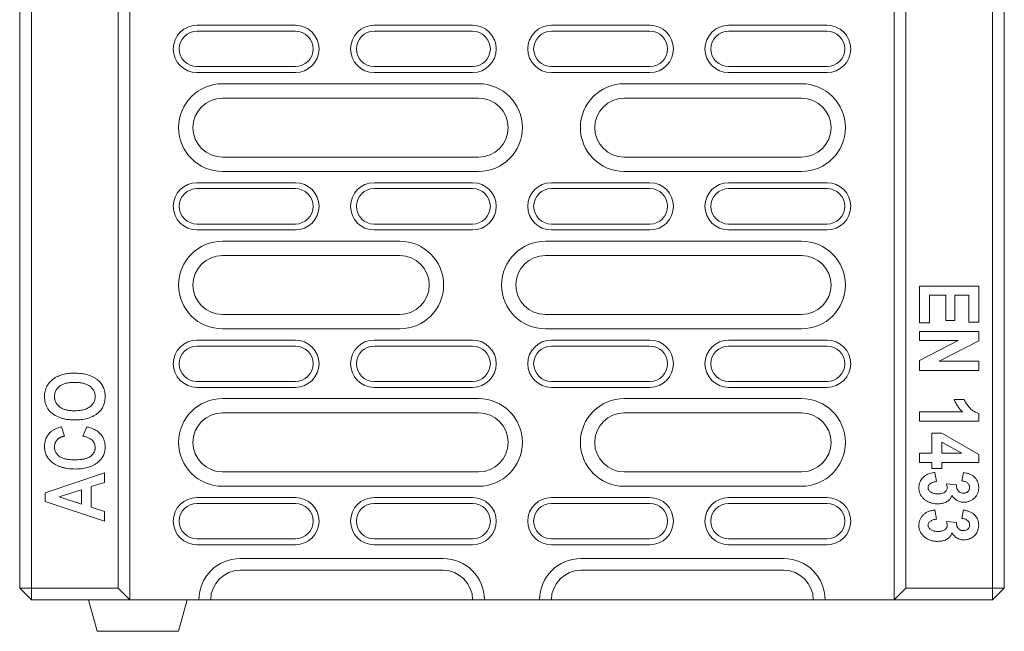
# Model space of a CAD drawing. Units: millimetres. Extents: x 76131 to 79137, y -9539 to -5339.
# Drawn here: x 78181 to 78431, y -7688 to -7533 of the extents above; entities that cross this region are included whole.
import ezdxf

# ---------------------------------------------------------------- set-up
doc = ezdxf.new("R2010")
doc.units = ezdxf.units.MM
doc.layers.add('DUENN-18', color=7, linetype='Continuous', lineweight=18)

msp = doc.modelspace()

# ---------------------------------------------------------------- linework, layer by layer
at = {"layer": 'DUENN-18'}
for p, q in [((78208.659194, -7680.388483), (78208.659194, -7451.94809)), ((78205.659195, -7677.388492), (78205.659195, -7453.160582)), ((78427.659198, -7677.388492), (78427.659198, -7454.94783)), ((78430.659197, -7454.186808), (78430.659197, -7677.388492)), ((78402.6592, -7459.920173), (78402.6592, -7680.388483)), ((78405.659198, -7459.466477), (78405.659198, -7677.388492)), ((78180.659197, -7677.388492), (78180.659197, -7464.200158)), ((78183.659195, -7462.8287), (78183.659195, -7677.388492)), ((78250.659197, -7534.388486), (78225.659198, -7534.388486)), ((78295.659197, -7534.388486), (78270.659197, -7534.388486)), ((78340.659197, -7534.388486), (78315.659196, -7534.388486)), ((78385.659195, -7534.388486), (78360.659196, -7534.388486)), ((78250.659197, -7535.888496), (78225.659198, -7535.888496)), ((78295.659197, -7535.888496), (78270.659197, -7535.888496)), ((78340.659197, -7535.888496), (78315.659196, -7535.888496)), ((78385.659195, -7535.888496), (78360.659196, -7535.888496)), ((78225.659198, -7544.88847), (78250.659197, -7544.88847)), ((78270.659197, -7544.88847), (78295.659197, -7544.88847)), ((78315.659196, -7544.88847), (78340.659197, -7544.88847)), ((78360.659196, -7544.88847), (78385.659195, -7544.88847)), ((78225.659198, -7546.38848), (78250.659197, -7546.38848)), ((78270.659197, -7546.38848), (78295.659197, -7546.38848)), ((78315.659196, -7546.38848), (78340.659197, -7546.38848)), ((78360.659196, -7546.38848), (78385.659195, -7546.38848)), ((78232.159197, -7549.246761), (78297.159196, -7549.246761)), ((78334.159197, -7549.246761), (78379.159197, -7549.246761)), ((78297.159196, -7552.888486), (78232.159197, -7552.888486)), ((78379.159197, -7552.888486), (78334.159197, -7552.888486)), ((78232.159197, -7567.888472), (78297.159196, -7567.888472)), ((78334.159197, -7567.888472), (78379.159197, -7567.888472)), ((78297.159196, -7571.530196), (78232.159197, -7571.530196)), ((78379.159197, -7571.530196), (78334.159197, -7571.530196)), ((78250.659197, -7574.388477), (78225.659198, -7574.388477)), ((78295.659197, -7574.388477), (78270.659197, -7574.388477)), ((78340.659197, -7574.388477), (78315.659196, -7574.388477)), ((78385.659195, -7574.388477), (78360.659196, -7574.388477)), ((78250.659197, -7575.888488), (78225.659198, -7575.888488)), ((78295.659197, -7575.888488), (78270.659197, -7575.888488)), ((78340.659197, -7575.888488), (78315.659196, -7575.888488)), ((78385.659195, -7575.888488), (78360.659196, -7575.888488)), ((78225.659198, -7584.888491), (78250.659197, -7584.888491)), ((78270.659197, -7584.888491), (78295.659197, -7584.888491)), ((78315.659196, -7584.888491), (78340.659197, -7584.888491)), ((78360.659196, -7584.888491), (78385.659195, -7584.888491)), ((78225.659198, -7586.388472), (78250.659197, -7586.388472)), ((78270.659197, -7586.388472), (78295.659197, -7586.388472)), ((78315.659196, -7586.388472), (78340.659197, -7586.388472)), ((78360.659196, -7586.388472), (78385.659195, -7586.388472)), ((78232.159197, -7589.246753), (78277.159197, -7589.246753)), ((78314.159197, -7589.246753), (78379.159197, -7589.246753)), ((78277.159197, -7592.888478), (78232.159197, -7592.888478)), ((78379.159197, -7592.888478), (78314.159197, -7592.888478)), ((78409.159198, -7600.666198), (78424.159198, -7600.666198)), ((78409.159198, -7610.016856), (78409.159198, -7600.666198)), ((78424.159198, -7600.666198), (78424.159198, -7609.822068)), ((78411.691665, -7603.003863), (78411.691665, -7610.016856)), ((78415.78257, -7603.003863), (78411.691665, -7603.003863)), ((78415.78257, -7609.432432), (78415.78257, -7603.003863)), ((78418.120235, -7603.003863), (78418.120235, -7609.432432)), ((78421.626731, -7603.003863), (78418.120235, -7603.003863)), ((78421.626731, -7609.822068), (78421.626731, -7603.003863)), ((78232.159197, -7607.888493), (78277.159197, -7607.888493)), ((78314.159197, -7607.888493), (78379.159197, -7607.888493)), ((78418.120235, -7609.432432), (78415.78257, -7609.432432)), ((78424.159198, -7609.822068), (78421.626731, -7609.822068)), ((78277.159197, -7611.530218), (78232.159197, -7611.530218)), ((78379.159197, -7611.530218), (78314.159197, -7611.530218)), ((78411.691665, -7610.016856), (78409.159198, -7610.016856)), ((78409.159198, -7612.159702), (78424.159198, -7612.159702)), ((78409.159198, -7614.497367), (78409.159198, -7612.159702)), ((78424.159198, -7612.159702), (78424.159198, -7614.60087)), ((78250.659197, -7614.388469), (78225.659198, -7614.388469)), ((78295.659197, -7614.388469), (78270.659197, -7614.388469)), ((78340.659197, -7614.388469), (78315.659196, -7614.388469)), ((78385.659195, -7614.388469), (78360.659196, -7614.388469)), ((78418.942071, -7614.497367), (78409.159198, -7614.497367)), ((78409.159198, -7619.568411), (78418.942071, -7614.497367)), ((78424.159198, -7614.60087), (78414.141945, -7619.757119)), ((78250.659197, -7615.888479), (78225.659198, -7615.888479)), ((78295.659197, -7615.888479), (78270.659197, -7615.888479)), ((78340.659197, -7615.888479), (78315.659196, -7615.888479)), ((78385.659195, -7615.888479), (78360.659196, -7615.888479)), ((78409.159198, -7622.094783), (78409.159198, -7619.568411)), ((78414.141945, -7619.757119), (78424.159198, -7619.757119)), ((78424.159198, -7619.757119), (78424.159198, -7622.094783)), ((78424.159198, -7622.094783), (78409.159198, -7622.094783)), ((78225.659198, -7624.888483), (78250.659197, -7624.888483)), ((78270.659197, -7624.888483), (78295.659197, -7624.888483)), ((78315.659196, -7624.888483), (78340.659197, -7624.888483)), ((78360.659196, -7624.888483), (78385.659195, -7624.888483)), ((78225.659198, -7626.388493), (78250.659197, -7626.388493)), ((78270.659197, -7626.388493), (78295.659197, -7626.388493)), ((78315.659196, -7626.388493), (78340.659197, -7626.388493)), ((78360.659196, -7626.388493), (78385.659195, -7626.388493)), ((78232.159197, -7629.246745), (78297.159196, -7629.246745)), ((78334.159197, -7629.246745), (78379.159197, -7629.246745)), ((78417.925432, -7629.497382), (78420.457899, -7629.497382)), ((78297.159196, -7632.888469), (78232.159197, -7632.888469)), ((78379.159197, -7632.888469), (78334.159197, -7632.888469)), ((78409.159198, -7632.614258), (78420.068286, -7632.614258)), ((78409.159198, -7634.951922), (78409.159198, -7632.614258)), ((78424.159198, -7634.951922), (78409.159198, -7634.951922)), ((78424.159198, -7633.031252), (78424.159198, -7634.951922)), ((78191.250108, -7636.427435), (78192.029327, -7638.7651)), ((78196.704648, -7638.7651), (78197.678677, -7636.427435)), ((78412.276081, -7638.068798), (78414.799414, -7638.068798)), ((78412.276081, -7643.133733), (78412.276081, -7638.068798)), ((78414.799414, -7638.068798), (78424.159198, -7643.438134)), ((78419.846087, -7643.133733), (78414.808548, -7640.29384)), ((78414.808548, -7640.29384), (78414.808548, -7643.133733)), ((78409.159198, -7643.133733), (78412.276081, -7643.133733)), ((78409.159198, -7645.471397), (78409.159198, -7643.133733)), ((78414.808548, -7643.133733), (78419.846087, -7643.133733)), ((78424.159198, -7643.438134), (78424.159198, -7645.471397)), ((78412.276081, -7645.471397), (78409.159198, -7645.471397)), ((78412.276081, -7647.02985), (78412.276081, -7645.471397)), ((78414.808548, -7647.02985), (78412.276081, -7647.02985)), ((78414.808548, -7645.471397), (78414.808548, -7647.02985)), ((78424.159198, -7645.471397), (78414.808548, -7645.471397)), ((78187.159195, -7653.156343), (78202.159196, -7648.115757)), ((78202.159196, -7648.115757), (78202.159196, -7650.556895)), ((78232.159197, -7647.888485), (78297.159196, -7647.888485)), ((78334.159197, -7647.888485), (78379.159197, -7647.888485)), ((78413.0553, -7648.003879), (78413.444913, -7650.341544)), ((78419.873483, -7650.146726), (78420.263096, -7648.003879)), ((78196.315042, -7652.441028), (78190.693087, -7654.252115)), ((78196.315042, -7656.063202), (78196.315042, -7652.441028)), ((78202.159196, -7650.556895), (78198.847509, -7651.625279)), ((78198.847509, -7651.625279), (78198.847509, -7656.875911)), ((78297.159196, -7651.530209), (78232.159197, -7651.530209)), ((78379.159197, -7651.530209), (78334.159197, -7651.530209)), ((78415.956072, -7650.925937), (78418.509848, -7651.181641)), ((78187.159195, -7655.357036), (78187.159195, -7653.156343)), ((78190.693087, -7654.252115), (78196.315042, -7656.063202)), ((78250.659197, -7654.38849), (78225.659198, -7654.38849)), ((78295.659197, -7654.38849), (78270.659197, -7654.38849)), ((78340.659197, -7654.38849), (78315.659196, -7654.38849)), ((78385.659195, -7654.38849), (78360.659196, -7654.38849)), ((78202.159196, -7660.388473), (78187.159195, -7655.357036)), ((78198.847509, -7656.875911), (78202.159196, -7657.941255)), ((78250.659197, -7655.888471), (78225.659198, -7655.888471)), ((78295.659197, -7655.888471), (78270.659197, -7655.888471)), ((78340.659197, -7655.888471), (78315.659196, -7655.888471)), ((78385.659195, -7655.888471), (78360.659196, -7655.888471)), ((78202.159196, -7657.941255), (78202.159196, -7660.388473)), ((78413.0553, -7657.549325), (78413.444913, -7659.886989)), ((78419.873483, -7659.692171), (78420.263096, -7657.549325)), ((78415.956072, -7660.471413), (78418.509848, -7660.727087)), ((78225.659198, -7664.888474), (78250.659197, -7664.888474)), ((78270.659197, -7664.888474), (78295.659197, -7664.888474)), ((78315.659196, -7664.888474), (78340.659197, -7664.888474)), ((78360.659196, -7664.888474), (78385.659195, -7664.888474)), ((78225.659198, -7666.388485), (78250.659197, -7666.388485)), ((78270.659197, -7666.388485), (78295.659197, -7666.388485)), ((78315.659196, -7666.388485), (78340.659197, -7666.388485)), ((78360.659196, -7666.388485), (78385.659195, -7666.388485)), ((78236.659198, -7669.88847), (78288.159197, -7669.88847)), ((78323.159197, -7669.88847), (78374.659195, -7669.88847)), ((78288.159197, -7672.888491), (78236.659198, -7672.888491)), ((78374.659195, -7672.888491), (78323.159197, -7672.888491)), ((78183.659195, -7677.388492), (78180.659197, -7677.388492)), ((78180.659197, -7677.388492), (78183.659195, -7680.388483)), ((78183.659195, -7677.388492), (78205.659195, -7677.388492)), ((78183.659195, -7677.388492), (78183.659195, -7680.388483)), ((78205.659195, -7677.388492), (78208.659194, -7680.388483)), ((78402.6592, -7680.388483), (78405.659198, -7677.388492)), ((78405.659198, -7677.388492), (78427.659198, -7677.388492)), ((78427.659198, -7677.388492), (78427.659198, -7680.388483)), ((78427.659198, -7677.388492), (78430.659197, -7677.388492)), ((78427.659198, -7680.388483), (78430.659197, -7677.388492)), ((78208.659194, -7680.388483), (78183.659195, -7680.388483)), ((78198.159195, -7680.388483), (78200.302787, -7688.3885)), ((78208.659194, -7680.388483), (78226.159199, -7680.388483)), ((78221.015602, -7688.3885), (78223.159193, -7680.388483)), ((78229.159198, -7680.388483), (78226.159199, -7680.388483)), ((78229.159198, -7680.388483), (78295.414525, -7680.388483)), ((78295.414525, -7680.388483), (78295.659197, -7680.388483)), ((78298.659196, -7680.388483), (78295.659197, -7680.388483)), ((78298.659196, -7680.388483), (78312.659197, -7680.388483)), ((78315.659196, -7680.388483), (78312.659197, -7680.388483)), ((78315.659196, -7680.388483), (78315.903868, -7680.388483)), ((78315.903868, -7680.388483), (78382.159195, -7680.388483)), ((78385.159194, -7680.388483), (78382.159195, -7680.388483)), ((78385.159194, -7680.388483), (78402.6592, -7680.388483)), ((78427.659198, -7680.388483), (78402.6592, -7680.388483)), ((78221.015602, -7688.3885), (78200.302787, -7688.3885))]:
    msp.add_line(p, q, dxfattribs=at)
for centre, radius, start, end in [((78225.659197, -7540.388483), 6, 90, 270), ((78250.659197, -7540.388483), 6, 270, 90), ((78270.659197, -7540.388483), 6, 90, 270), ((78295.659197, -7540.388483), 6, 270, 90), ((78315.659197, -7540.388483), 6, 90, 270), ((78340.659197, -7540.388483), 6, 270, 90), ((78360.659197, -7540.388483), 6, 90, 270), ((78385.659197, -7540.388483), 6, 270, 90), ((78225.659197, -7540.388483), 4.5, 90, 270), ((78250.659197, -7540.388483), 4.5, 270, 90), ((78270.659197, -7540.388483), 4.5, 90, 270), ((78295.659197, -7540.388483), 4.5, 270, 90), ((78315.659197, -7540.388483), 4.5, 90, 270), ((78340.659197, -7540.388483), 4.5, 270, 90), ((78360.659197, -7540.388483), 4.5, 90, 270), ((78385.659197, -7540.388483), 4.5, 270, 90), ((78232.159197, -7560.388483), 11.141727, 90, 270), ((78297.159197, -7560.388483), 11.141727, 270, 90), ((78334.159197, -7560.388483), 11.141727, 90, 270), ((78379.159197, -7560.388483), 11.141727, 270, 90), ((78232.159197, -7560.388483), 7.5, 90, 270), ((78297.159197, -7560.388483), 7.5, 270, 90), ((78334.159197, -7560.388483), 7.5, 90, 270), ((78379.159197, -7560.388483), 7.5, 270, 90), ((78225.659197, -7580.388483), 6, 90, 270), ((78250.659197, -7580.388483), 6, 270, 90), ((78270.659197, -7580.388483), 6, 90, 270), ((78295.659197, -7580.388483), 6, 270, 90), ((78315.659197, -7580.388483), 6, 90, 270), ((78340.659197, -7580.388483), 6, 270, 90), ((78360.659197, -7580.388483), 6, 90, 270), ((78385.659197, -7580.388483), 6, 270, 90), ((78225.659197, -7580.388483), 4.5, 90, 270), ((78250.659197, -7580.388483), 4.5, 270, 90), ((78270.659197, -7580.388483), 4.5, 90, 270), ((78295.659197, -7580.388483), 4.5, 270, 90), ((78315.659197, -7580.388483), 4.5, 90, 270), ((78340.659197, -7580.388483), 4.5, 270, 90), ((78360.659197, -7580.388483), 4.5, 90, 270), ((78385.659197, -7580.388483), 4.5, 270, 90), ((78232.159197, -7600.388483), 11.141727, 90, 270), ((78277.159197, -7600.388483), 11.141727, 270, 90), ((78314.159197, -7600.388483), 11.141727, 90, 270), ((78379.159197, -7600.388483), 11.141727, 270, 90), ((78232.159197, -7600.388483), 7.5, 90, 270), ((78277.159197, -7600.388483), 7.5, 270, 90), ((78314.159197, -7600.388483), 7.5, 90, 270), ((78379.159197, -7600.388483), 7.5, 270, 90), ((78225.659197, -7620.388483), 6, 90, 270), ((78250.659197, -7620.388483), 6, 270, 90), ((78270.659197, -7620.388483), 6, 90, 270), ((78295.659197, -7620.388483), 6, 270, 90), ((78315.659197, -7620.388483), 6, 90, 270), ((78340.659197, -7620.388483), 6, 270, 90), ((78360.659197, -7620.388483), 6, 90, 270), ((78385.659197, -7620.388483), 6, 270, 90), ((78225.659197, -7620.388483), 4.5, 90, 270), ((78250.659197, -7620.388483), 4.5, 270, 90), ((78270.659197, -7620.388483), 4.5, 90, 270), ((78295.659197, -7620.388483), 4.5, 270, 90), ((78315.659197, -7620.388483), 4.5, 90, 270), ((78340.659197, -7620.388483), 4.5, 270, 90), ((78360.659197, -7620.388483), 4.5, 90, 270), ((78385.659197, -7620.388483), 4.5, 270, 90), ((78232.159197, -7640.388483), 11.141727, 90, 270), ((78297.159197, -7640.388483), 11.141727, 270, 90), ((78334.159197, -7640.388483), 11.141727, 90, 270), ((78379.159197, -7640.388483), 11.141727, 270, 90), ((78232.159197, -7640.388483), 7.5, 90, 270), ((78297.159197, -7640.388483), 7.5, 270, 90), ((78334.159197, -7640.388483), 7.5, 90, 270), ((78379.159197, -7640.388483), 7.5, 270, 90), ((78225.659197, -7660.388483), 6, 90, 270), ((78250.659197, -7660.388483), 6, 270, 90), ((78270.659197, -7660.388483), 6, 90, 270), ((78295.659197, -7660.388483), 6, 270, 90), ((78315.659197, -7660.388483), 6, 90, 270), ((78340.659197, -7660.388483), 6, 270, 90), ((78360.659197, -7660.388483), 6, 90, 270), ((78385.659197, -7660.388483), 6, 270, 90), ((78225.659197, -7660.388483), 4.5, 90, 270), ((78250.659197, -7660.388483), 4.5, 270, 90), ((78270.659197, -7660.388483), 4.5, 90, 270), ((78295.659197, -7660.388483), 4.5, 270, 90), ((78315.659197, -7660.388483), 4.5, 90, 270), ((78340.659197, -7660.388483), 4.5, 270, 90), ((78360.659197, -7660.388483), 4.5, 90, 270), ((78385.659197, -7660.388483), 4.5, 270, 90), ((78236.659197, -7680.388483), 10.5, 90, 180), ((78288.159197, -7680.388483), 10.5, 0, 90), ((78323.159197, -7680.388483), 10.5, 90, 180), ((78374.659197, -7680.388483), 10.5, 0, 90), ((78236.659197, -7680.388483), 7.5, 90, 180), ((78288.159197, -7680.388483), 7.5, 0, 90), ((78323.159197, -7680.388483), 7.5, 90, 180), ((78374.659197, -7680.388483), 7.5, 0, 90)]:
    msp.add_arc(centre, radius, start, end, dxfattribs=at)
for points, knots in [([(78186.964392, -7628.732625), (78186.970037, -7628.504113), (78186.975858, -7628.275637), (78187.02156, -7627.82538), (78187.059932, -7627.603303), (78187.160161, -7627.163767), (78187.222938, -7626.946488), (78187.381, -7626.518323), (78187.476681, -7626.306593), (78187.800865, -7625.703363), (78188.067322, -7625.334935), (78188.536081, -7624.828576), (78188.702251, -7624.669946), (78189.048653, -7624.373181), (78189.22909, -7624.234108), (78189.606853, -7623.977695), (78189.805687, -7623.860364), (78190.212135, -7623.647061), (78190.418992, -7623.550846), (78191.050769, -7623.294408), (78191.486382, -7623.164905), (78192.377619, -7622.963402), (78192.833516, -7622.897584), (78193.515797, -7622.829973), (78193.743804, -7622.814264), (78194.201002, -7622.796799), (78194.430099, -7622.793943), (78194.659197, -7622.791081)], [0, 0, 0, 0, 0.0625, 0.0625, 0.125, 0.125, 0.1875, 0.1875, 0.25, 0.25, 0.375, 0.375, 0.4375, 0.4375, 0.5, 0.5, 0.5625, 0.5625, 0.625, 0.625, 0.75, 0.75, 0.875, 0.875, 0.9375, 0.9375, 1, 1, 1, 1]), ([(78194.659197, -7622.791081), (78194.918796, -7622.795358), (78195.178395, -7622.799641), (78195.696155, -7622.823869), (78195.954226, -7622.844779), (78196.726071, -7622.9333), (78197.241174, -7623.024936), (78198.239462, -7623.293804), (78198.723444, -7623.470669), (78199.421757, -7623.813376), (78199.651151, -7623.940087), (78200.086755, -7624.223918), (78200.292119, -7624.383963), (78200.497265, -7624.544328)], [0, 0, 0, 0, 0.125, 0.125, 0.25, 0.25, 0.5, 0.5, 0.75, 0.75, 0.875, 0.875, 1, 1, 1, 1]), ([(78200.497265, -7624.544328), (78200.645414, -7624.674805), (78200.793564, -7624.805282), (78201.07052, -7625.08595), (78201.199316, -7625.236154), (78201.438665, -7625.550215), (78201.549133, -7625.714149), (78201.747041, -7626.05547), (78201.834717, -7626.232714), (78202.068192, -7626.776824), (78202.181362, -7627.157276), (78202.287572, -7627.739764), (78202.312663, -7627.935783), (78202.34272, -7628.329007), (78202.348361, -7628.526257), (78202.354002, -7628.723508)], [0, 0, 0, 0, 0.125, 0.125, 0.25, 0.25, 0.375, 0.375, 0.5, 0.5, 0.75, 0.75, 0.875, 0.875, 1, 1, 1, 1]), ([(78194.59832, -7625.128743), (78194.305118, -7625.132751), (78194.011688, -7625.137522), (78193.426518, -7625.17934), (78193.13521, -7625.215816), (78192.701737, -7625.291716), (78192.557763, -7625.320246), (78192.27255, -7625.388483), (78192.13139, -7625.428591), (78191.852542, -7625.519871), (78191.714574, -7625.570397), (78191.44482, -7625.685605), (78191.313369, -7625.751153), (78191.058957, -7625.897441), (78190.935658, -7625.977522), (78190.700272, -7626.152594), (78190.588541, -7626.248105), (78190.271966, -7626.553949), (78190.084322, -7626.7826), (78189.856769, -7627.159512), (78189.790988, -7627.291113), (78189.682063, -7627.563623), (78189.637706, -7627.703773), (78189.5655, -7627.988142), (78189.536961, -7628.132611), (78189.51166, -7628.351051), (78189.506533, -7628.424152), (78189.499946, -7628.570642), (78189.498403, -7628.644031), (78189.496859, -7628.71742)], [0, 0, 0, 0, 0.125, 0.125, 0.25, 0.25, 0.3125, 0.3125, 0.375, 0.375, 0.4375, 0.4375, 0.5, 0.5, 0.5625, 0.5625, 0.625, 0.625, 0.75, 0.75, 0.8125, 0.8125, 0.875, 0.875, 0.9375, 0.9375, 0.96875, 0.96875, 1, 1, 1, 1]), ([(78199.821534, -7628.71742), (78199.816313, -7628.56905), (78199.810873, -7628.420625), (78199.775766, -7628.125845), (78199.747335, -7627.979608), (78199.668486, -7627.693302), (78199.618041, -7627.553281), (78199.497352, -7627.281968), (78199.4277, -7627.150262), (78199.308172, -7626.962438), (78199.265664, -7626.901574), (78199.176471, -7626.7829), (78199.129829, -7626.725056), (78198.985685, -7626.555209), (78198.883507, -7626.447246), (78198.665143, -7626.246176), (78198.549611, -7626.152421), (78198.309537, -7625.977682), (78198.184497, -7625.897262), (78197.925196, -7625.752569), (78197.791152, -7625.688176), (78197.517219, -7625.573738), (78197.377413, -7625.52335), (78196.953266, -7625.387873), (78196.663907, -7625.318367), (78196.225372, -7625.241716), (78196.078405, -7625.220815), (78195.783656, -7625.185483), (78195.635907, -7625.17078), (78195.339965, -7625.148187), (78195.191767, -7625.140732), (78194.895154, -7625.132071), (78194.746737, -7625.130407), (78194.59832, -7625.128743)], [0, 0, 0, 0, 0.0625, 0.0625, 0.125, 0.125, 0.1875, 0.1875, 0.25, 0.25, 0.28125, 0.28125, 0.3125, 0.3125, 0.375, 0.375, 0.4375, 0.4375, 0.5, 0.5, 0.5625, 0.5625, 0.625, 0.625, 0.75, 0.75, 0.8125, 0.8125, 0.875, 0.875, 0.9375, 0.9375, 1, 1, 1, 1]), ([(78194.75051, -7634.674195), (78194.334618, -7634.664208), (78193.503301, -7634.644247), (78192.397444, -7634.508389), (78191.445033, -7634.288513), (78190.647158, -7634.019151), (78189.843751, -7633.644337), (78189.056178, -7633.148964), (78188.355216, -7632.545403), (78187.810707, -7631.864428), (78187.411999, -7631.148443), (78187.146115, -7630.37501), (78186.988169, -7629.564341), (78186.972396, -7629.012609), (78186.964392, -7628.732625)], [0, 0, 0, 0, 0.1128228149, 0.2255193588, 0.3015076552, 0.3776551075, 0.4535384257, 0.5414993534, 0.629305883, 0.7031070771, 0.7769180214, 0.8504694342, 0.9241186981, 1, 1, 1, 1]), ([(78189.496859, -7628.71742), (78189.498386, -7628.791487), (78189.499912, -7628.865554), (78189.50662, -7629.013372), (78189.511909, -7629.08712), (78189.529304, -7629.233997), (78189.541053, -7629.307135), (78189.569028, -7629.452619), (78189.585073, -7629.524991), (78189.639215, -7629.740402), (78189.684639, -7629.881549), (78189.798038, -7630.155129), (78189.864963, -7630.287681), (78190.093108, -7630.668712), (78190.282855, -7630.899514), (78190.603689, -7631.206501), (78190.716635, -7631.302577), (78190.952941, -7631.481123), (78191.076691, -7631.562853), (78191.334692, -7631.708016), (78191.468305, -7631.77251), (78191.740277, -7631.889491), (78191.878991, -7631.941464), (78192.30136, -7632.078393), (78192.590545, -7632.145294), (78193.173649, -7632.247181), (78193.467859, -7632.282883), (78193.910508, -7632.317037), (78194.058298, -7632.324499), (78194.354075, -7632.333194), (78194.50207, -7632.334865), (78194.650065, -7632.336535)], [0, 0, 0, 0, 0.03125, 0.03125, 0.0625, 0.0625, 0.09375, 0.09375, 0.125, 0.125, 0.1875, 0.1875, 0.25, 0.25, 0.375, 0.375, 0.4375, 0.4375, 0.5, 0.5, 0.5625, 0.5625, 0.625, 0.625, 0.75, 0.75, 0.875, 0.875, 0.9375, 0.9375, 1, 1, 1, 1]), ([(78194.650065, -7632.336535), (78194.94489, -7632.33305), (78195.23952, -7632.328082), (78195.824016, -7632.281814), (78196.11452, -7632.245384), (78196.690851, -7632.136863), (78196.978242, -7632.064164), (78197.539829, -7631.875581), (78197.810306, -7631.759759), (78198.319881, -7631.462629), (78198.561084, -7631.283186), (78198.989452, -7630.881364), (78199.182422, -7630.657055), (78199.502732, -7630.154379), (78199.623019, -7629.885496), (78199.742524, -7629.45536), (78199.77323, -7629.308934), (78199.811472, -7629.014883), (78199.8167, -7628.866176), (78199.821534, -7628.71742)], [0, 0, 0, 0, 0.125, 0.125, 0.25, 0.25, 0.375, 0.375, 0.5, 0.5, 0.625, 0.625, 0.75, 0.75, 0.875, 0.875, 0.9375, 0.9375, 1, 1, 1, 1]), ([(78202.354002, -7628.723508), (78202.350013, -7628.921198), (78202.346025, -7629.118888), (78202.323711, -7629.414218), (78202.313328, -7629.51246), (78202.287203, -7629.708343), (78202.271513, -7629.805984), (78202.217874, -7630.097709), (78202.174015, -7630.290678), (78202.064825, -7630.670439), (78201.99905, -7630.857209), (78201.845245, -7631.221453), (78201.757273, -7631.398949), (78201.559604, -7631.74117), (78201.449743, -7631.905741), (78201.213264, -7632.222826), (78201.086836, -7632.375535), (78200.812157, -7632.659195), (78200.663843, -7632.790073), (78200.515528, -7632.920951)], [0, 0, 0, 0, 0.125, 0.125, 0.1875, 0.1875, 0.25, 0.25, 0.375, 0.375, 0.5, 0.5, 0.625, 0.625, 0.75, 0.75, 0.875, 0.875, 1, 1, 1, 1]), ([(78420.068288, -7632.614261), (78419.953171, -7632.504558), (78419.838055, -7632.394855), (78419.614756, -7632.168519), (78419.506688, -7632.051758), (78419.192709, -7631.692573), (78418.997658, -7631.440842), (78418.635875, -7630.917692), (78418.469159, -7630.64633), (78418.245614, -7630.224857), (78418.175198, -7630.082159), (78418.044953, -7629.792118), (78417.985191, -7629.644748), (78417.92543, -7629.497378)], [0, 0, 0, 0, 0.125, 0.125, 0.25, 0.25, 0.5, 0.5, 0.75, 0.75, 0.875, 0.875, 1, 1, 1, 1]), ([(78420.457899, -7629.497382), (78420.532241, -7629.660467), (78420.680833, -7629.986436), (78421.046458, -7630.615042), (78421.503057, -7631.183287), (78421.997128, -7631.714952), (78422.399004, -7632.081811), (78422.841226, -7632.407998), (78423.41787, -7632.75666), (78423.875481, -7632.926162), (78424.159198, -7633.031252)], [0, 0, 0, 0, 0.1020572464, 0.20398917637, 0.41340442699, 0.51545359596, 0.61742540177, 0.7227943249, 0.82813333376, 1, 1, 1, 1]), ([(78200.515528, -7632.920951), (78200.313326, -7633.078642), (78200.110948, -7633.23614), (78199.683133, -7633.518101), (78199.459224, -7633.644368), (78198.771015, -7633.987601), (78198.28806, -7634.16613), (78197.546748, -7634.370197), (78197.29675, -7634.427479), (78196.793081, -7634.522195), (78196.539419, -7634.560037), (78196.030297, -7634.619817), (78195.774785, -7634.641108), (78195.263036, -7634.665649), (78195.006774, -7634.669923), (78194.750512, -7634.674198)], [0, 0, 0, 0, 0.125, 0.125, 0.25, 0.25, 0.5, 0.5, 0.625, 0.625, 0.75, 0.75, 0.875, 0.875, 1, 1, 1, 1]), ([(78188.343249, -7637.885454), (78188.537936, -7637.70907), (78188.933005, -7637.351143), (78189.653368, -7636.963192), (78190.42674, -7636.644381), (78190.974544, -7636.500042), (78191.250108, -7636.427435)], [0, 0, 0, 0, 0.2386360576, 0.4842497647, 0.7405609893, 1, 1, 1, 1]), ([(78197.678677, -7636.427445), (78197.831885, -7636.465087), (78197.985093, -7636.502729), (78198.289568, -7636.584984), (78198.440689, -7636.630234), (78198.740378, -7636.728888), (78198.889122, -7636.781725), (78199.18353, -7636.895147), (78199.329019, -7636.956217), (78199.615155, -7637.089096), (78199.755974, -7637.160488), (78200.032287, -7637.31289), (78200.167573, -7637.394256), (78200.560878, -7637.657538), (78200.807639, -7637.856775), (78201.140887, -7638.193039), (78201.245375, -7638.311548), (78201.440487, -7638.559484), (78201.532336, -7638.688111), (78201.703665, -7638.953089), (78201.781451, -7639.090509), (78201.921153, -7639.373515), (78201.984464, -7639.518339), (78202.095247, -7639.813721), (78202.141676, -7639.964691), (78202.220881, -7640.270201), (78202.254239, -7640.424535), (78202.306061, -7640.735758), (78202.324393, -7640.8927), (78202.346521, -7641.207371), (78202.350261, -7641.365094), (78202.354002, -7641.522818)], [0, 0, 0, 0, 0.0625, 0.0625, 0.125, 0.125, 0.1875, 0.1875, 0.25, 0.25, 0.3125, 0.3125, 0.375, 0.375, 0.5, 0.5, 0.5625, 0.5625, 0.625, 0.625, 0.6875, 0.6875, 0.75, 0.75, 0.8125, 0.8125, 0.875, 0.875, 0.9375, 0.9375, 1, 1, 1, 1]), ([(78186.964392, -7641.352359), (78186.968181, -7641.189329), (78186.975779, -7640.862437), (78187.051678, -7640.268764), (78187.234547, -7639.575206), (78187.555028, -7638.894715), (78187.933713, -7638.327689), (78188.206012, -7638.033649), (78188.343249, -7637.885454)], [0, 0, 0, 0, 0.1276557187, 0.2559637099, 0.467960581, 0.6865302029, 0.8420136311, 1, 1, 1, 1]), ([(78192.029327, -7638.765107), (78191.946191, -7638.783412), (78191.863056, -7638.801716), (78191.697953, -7638.843079), (78191.616015, -7638.866422), (78191.454133, -7638.919193), (78191.374286, -7638.94873), (78191.216476, -7639.012604), (78191.138217, -7639.046395), (78190.984413, -7639.119435), (78190.909394, -7639.159636), (78190.763263, -7639.246993), (78190.691369, -7639.292903), (78190.551024, -7639.389345), (78190.483558, -7639.441262), (78190.355317, -7639.553303), (78190.293593, -7639.612226), (78190.175147, -7639.734537), (78190.119293, -7639.798808), (78190.014212, -7639.932803), (78189.964053, -7640.001752), (78189.869534, -7640.143332), (78189.825846, -7640.216531), (78189.747208, -7640.367594), (78189.712268, -7640.445334), (78189.64978, -7640.603737), (78189.621903, -7640.684299), (78189.574425, -7640.847786), (78189.555044, -7640.930779), (78189.524356, -7641.098312), (78189.51294, -7641.182843), (78189.49988, -7641.352523), (78189.498368, -7641.437671), (78189.496859, -7641.522818)], [0, 0, 0, 0, 0.0625, 0.0625, 0.125, 0.125, 0.1875, 0.1875, 0.25, 0.25, 0.3125, 0.3125, 0.375, 0.375, 0.4375, 0.4375, 0.5, 0.5, 0.5625, 0.5625, 0.625, 0.625, 0.6875, 0.6875, 0.75, 0.75, 0.8125, 0.8125, 0.875, 0.875, 0.9375, 0.9375, 1, 1, 1, 1]), ([(78199.821531, -7641.635451), (78199.810913, -7641.469286), (78199.789725, -7641.137724), (78199.653605, -7640.67001), (78199.425465, -7640.260597), (78199.147123, -7639.907759), (78198.815251, -7639.609305), (78198.342773, -7639.300702), (78197.713376, -7639.019217), (78197.119099, -7638.852738), (78196.77998, -7638.781029), (78196.704648, -7638.7651)], [0, 0, 0, 0, 0.1077957427, 0.2150930502, 0.3125602071, 0.410140776, 0.5053363856, 0.6006835922, 0.7751688045, 0.9500554331, 1, 1, 1, 1]), ([(78188.833304, -7645.406746), (78188.686596, -7645.281383), (78188.539888, -7645.156019), (78188.264504, -7644.88631), (78188.135984, -7644.741757), (78187.777163, -7644.287436), (78187.573902, -7643.956378), (78187.255743, -7643.253383), (78187.141247, -7642.882263), (78187.032462, -7642.313773), (78187.006632, -7642.122282), (78186.975753, -7641.73801), (78186.970072, -7641.545187), (78186.964391, -7641.352363)], [0, 0, 0, 0, 0.125, 0.125, 0.25, 0.25, 0.5, 0.5, 0.75, 0.75, 0.875, 0.875, 1, 1, 1, 1]), ([(78189.496859, -7641.522818), (78189.501099, -7641.665817), (78189.505764, -7641.80873), (78189.540575, -7642.089348), (78189.569371, -7642.22733), (78189.648641, -7642.498864), (78189.697602, -7642.633317), (78189.816903, -7642.895351), (78189.887205, -7643.018744), (78190.044259, -7643.253754), (78190.131218, -7643.365223), (78190.323916, -7643.574719), (78190.428648, -7643.674282), (78190.645106, -7643.8611), (78190.758387, -7643.947583), (78190.997002, -7644.104023), (78191.123366, -7644.17423), (78191.511402, -7644.35862), (78191.780359, -7644.449042), (78192.327826, -7644.599643), (78192.609205, -7644.654479), (78193.174685, -7644.734753), (78193.458432, -7644.761571), (78194.027395, -7644.795785), (78194.312835, -7644.800234), (78194.59832, -7644.804068)], [0, 0, 0, 0, 0.0625, 0.0625, 0.125, 0.125, 0.1875, 0.1875, 0.25, 0.25, 0.3125, 0.3125, 0.375, 0.375, 0.4375, 0.4375, 0.5, 0.5, 0.625, 0.625, 0.75, 0.75, 0.875, 0.875, 1, 1, 1, 1]), ([(78194.59832, -7644.804068), (78194.884516, -7644.799879), (78195.1708, -7644.795534), (78195.742649, -7644.766634), (78196.027994, -7644.741604), (78196.453777, -7644.685704), (78196.595428, -7644.664637), (78196.877499, -7644.615649), (78197.017876, -7644.587389), (78197.435422, -7644.486759), (78197.709051, -7644.399538), (78198.104889, -7644.232366), (78198.234134, -7644.170165), (78198.482, -7644.026691), (78198.600775, -7643.945971), (78198.826437, -7643.769692), (78198.933802, -7643.674413), (78199.13496, -7643.470546), (78199.22756, -7643.36095), (78199.35409, -7643.187309), (78199.394448, -7643.12807), (78199.47055, -7643.006757), (78199.506217, -7642.944632), (78199.60405, -7642.753365), (78199.65687, -7642.619595), (78199.718654, -7642.413935), (78199.736606, -7642.344547), (78199.768404, -7642.204783), (78199.78207, -7642.134382), (78199.802912, -7641.992791), (78199.809612, -7641.921586), (78199.817846, -7641.778732), (78199.81969, -7641.707092), (78199.821534, -7641.635451)], [0, 0, 0, 0, 0.125, 0.125, 0.25, 0.25, 0.3125, 0.3125, 0.375, 0.375, 0.5, 0.5, 0.5625, 0.5625, 0.625, 0.625, 0.6875, 0.6875, 0.75, 0.75, 0.78125, 0.78125, 0.8125, 0.8125, 0.875, 0.875, 0.90625, 0.90625, 0.9375, 0.9375, 0.96875, 0.96875, 0.99999836707, 0.99999836707, 0.99999836707, 0.99999836707]), ([(78202.354002, -7641.522818), (78202.349814, -7641.709073), (78202.345627, -7641.895329), (78202.313023, -7642.265867), (78202.283831, -7642.450145), (78202.207602, -7642.81489), (78202.160982, -7642.995399), (78202.04572, -7643.349342), (78201.976897, -7643.52275), (78201.819082, -7643.860181), (78201.730117, -7644.024217), (78201.531568, -7644.33908), (78201.422046, -7644.489961), (78201.189048, -7644.780791), (78201.065359, -7644.920533), (78200.799359, -7645.180519), (78200.657443, -7645.301242), (78200.515528, -7645.421966)], [0, 0, 0, 0, 0.125, 0.125, 0.25, 0.25, 0.375, 0.375, 0.5, 0.5, 0.625, 0.625, 0.75, 0.75, 0.875, 0.875, 1, 1, 1, 1]), ([(78194.790081, -7647.14173), (78194.526522, -7647.137589), (78194.262963, -7647.133448), (78193.736638, -7647.10917), (78193.473872, -7647.087857), (78192.949932, -7647.029349), (78192.688631, -7646.993257), (78192.169579, -7646.901864), (78191.911968, -7646.845468), (78191.402209, -7646.711032), (78191.149795, -7646.633951), (78190.653374, -7646.456774), (78190.40971, -7646.355819), (78189.93328, -7646.129844), (78189.699539, -7646.006128), (78189.364964, -7645.795907), (78189.25653, -7645.721185), (78189.043241, -7645.56646), (78188.938272, -7645.486603), (78188.833304, -7645.406746)], [0, 0, 0, 0, 0.125, 0.125, 0.25, 0.25, 0.375, 0.375, 0.5, 0.5, 0.625, 0.625, 0.75, 0.75, 0.875, 0.875, 0.9375, 0.9375, 1, 1, 1, 1]), ([(78200.515528, -7645.421966), (78200.312903, -7645.575427), (78200.110124, -7645.728714), (78199.683081, -7646.003713), (78199.460186, -7646.127088), (78198.775963, -7646.463252), (78198.297283, -7646.640073), (78197.317306, -7646.909226), (78196.815996, -7647.000463), (78196.058791, -7647.087744), (78195.805442, -7647.108242), (78195.298111, -7647.132507), (78195.044096, -7647.137118), (78194.790081, -7647.14173)], [0, 0, 0, 0, 0.125, 0.125, 0.25, 0.25, 0.5, 0.5, 0.75, 0.75, 0.875, 0.875, 1, 1, 1, 1]), ([(78408.964395, -7651.951733), (78408.97576, -7651.742227), (78408.998459, -7651.32379), (78409.136476, -7650.713729), (78409.384958, -7650.147954), (78409.719196, -7649.637139), (78410.129896, -7649.186512), (78410.616457, -7648.795138), (78411.172806, -7648.478249), (78411.780553, -7648.239459), (78412.412855, -7648.08419), (78412.841053, -7648.030662), (78413.0553, -7648.003879)], [0, 0, 0, 0, 0.1000265047, 0.19977776799, 0.29654247071, 0.39339772708, 0.4898564562, 0.58633144894, 0.69021085206, 0.79416596706, 0.89701169627, 1, 1, 1, 1]), ([(78420.263093, -7648.003872), (78420.511863, -7648.050361), (78420.760675, -7648.097949), (78421.251412, -7648.222587), (78421.493588, -7648.297666), (78421.848495, -7648.432929), (78421.96528, -7648.481975), (78422.194222, -7648.58997), (78422.306484, -7648.648693), (78422.526403, -7648.774289), (78422.633889, -7648.841421), (78422.840243, -7648.988105), (78422.939247, -7649.067406), (78423.127573, -7649.236782), (78423.216643, -7649.327054), (78423.382718, -7649.518119), (78423.460564, -7649.618289), (78423.606115, -7649.825521), (78423.672475, -7649.933489), (78423.791287, -7650.15713), (78423.845015, -7650.272052), (78423.93969, -7650.506838), (78423.979731, -7650.627119), (78424.047291, -7650.871192), (78424.075227, -7650.994805), (78424.11875, -7651.244226), (78424.134262, -7651.370076), (78424.152966, -7651.622497), (78424.156082, -7651.749061), (78424.159197, -7651.875625)], [0, 0, 0, 0, 0.125, 0.125, 0.25, 0.25, 0.3125, 0.3125, 0.375, 0.375, 0.4375, 0.4375, 0.5, 0.5, 0.5625, 0.5625, 0.625, 0.625, 0.6875, 0.6875, 0.75, 0.75, 0.8125, 0.8125, 0.875, 0.875, 0.9375, 0.9375, 1, 1, 1, 1]), ([(78413.758426, -7655.990872), (78413.542164, -7655.982884), (78413.109359, -7655.966899), (78412.466304, -7655.872164), (78411.788354, -7655.687135), (78411.099868, -7655.372726), (78410.430049, -7654.916228), (78409.846654, -7654.353536), (78409.417351, -7653.753971), (78409.15107, -7653.153251), (78408.99172, -7652.571656), (78408.973797, -7652.16503), (78408.964395, -7651.951733)], [0, 0, 0, 0, 0.0931196938, 0.1863600233, 0.279137758, 0.3948106749, 0.5104385765, 0.6264674935, 0.7421925367, 0.8252798879, 0.9083502452, 1, 1, 1, 1]), ([(78413.444913, -7650.341544), (78413.256335, -7650.364014), (78412.880057, -7650.408851), (78412.321641, -7650.56568), (78411.891541, -7650.811079), (78411.605244, -7651.090387), (78411.414352, -7651.357325), (78411.316935, -7651.642783), (78411.305939, -7651.837313), (78411.302052, -7651.906076)], [0, 0, 0, 0, 0.1953460915, 0.3897829668, 0.5935996558, 0.6967526335, 0.7996674972, 0.9291855155, 1, 1, 1, 1]), ([(78411.302055, -7651.906076), (78411.307361, -7651.974462), (78411.312668, -7652.042848), (78411.327913, -7652.143849), (78411.334208, -7652.177253), (78411.350442, -7652.243272), (78411.360445, -7652.275885), (78411.418821, -7652.436363), (78411.491328, -7652.555571), (78411.664245, -7652.767038), (78411.765355, -7652.860132), (78411.98432, -7653.023631), (78412.101854, -7653.09448), (78412.347086, -7653.214429), (78412.474999, -7653.262893), (78412.736499, -7653.341474), (78412.869858, -7653.37225), (78413.138747, -7653.419054), (78413.274381, -7653.434314), (78413.546392, -7653.451975), (78413.682847, -7653.455196), (78413.819302, -7653.458417)], [0.00000369981, 0.00000369981, 0.00000369981, 0.00000369981, 0.0625, 0.0625, 0.09375, 0.09375, 0.125, 0.125, 0.25, 0.25, 0.375, 0.375, 0.5, 0.5, 0.625, 0.625, 0.75, 0.75, 0.875, 0.875, 1, 1, 1, 1]), ([(78413.819305, -7653.45842), (78414.018139, -7653.450179), (78414.414842, -7653.433738), (78415.012345, -7653.308037), (78415.480847, -7653.077753), (78415.805608, -7652.805044), (78416.025556, -7652.535563), (78416.15151, -7652.227406), (78416.166389, -7652.009261), (78416.172183, -7651.924315)], [0, 0, 0, 0, 0.191752432, 0.3825736781, 0.5848899262, 0.6874447696, 0.7896854084, 0.9181037746, 1, 1, 1, 1]), ([(78416.172183, -7651.924315), (78416.166995, -7651.820562), (78416.156619, -7651.613076), (78416.076245, -7651.279054), (78415.999465, -7651.053443), (78415.956072, -7650.925937)], [0, 0, 0, 0, 0.3031001016, 0.6061407817, 1, 1, 1, 1]), ([(78418.509846, -7651.181632), (78418.51178, -7651.317532), (78418.513715, -7651.453433), (78418.532264, -7651.655787), (78418.541253, -7651.722999), (78418.565061, -7651.856577), (78418.579815, -7651.92294), (78418.614816, -7652.054428), (78418.634916, -7652.119668), (78418.681693, -7652.247501), (78418.708431, -7652.310047), (78418.754905, -7652.400336), (78418.771518, -7652.429801), (78418.806626, -7652.487641), (78418.825087, -7652.516041), (78418.882282, -7652.600199), (78418.922829, -7652.654917), (78418.963377, -7652.709635)], [0, 0, 0, 0, 0.25, 0.25, 0.375, 0.375, 0.5, 0.5, 0.625, 0.625, 0.75, 0.75, 0.8125, 0.8125, 0.875, 0.875, 1, 1, 1, 1]), ([(78421.821534, -7651.808661), (78421.818326, -7651.749572), (78421.815118, -7651.690482), (78421.806467, -7651.602453), (78421.802944, -7651.57321), (78421.793977, -7651.515027), (78421.788482, -7651.486085), (78421.755392, -7651.342409), (78421.711918, -7651.230927), (78421.601075, -7651.022197), (78421.533225, -7650.924741), (78421.378364, -7650.74639), (78421.291637, -7650.665128), (78421.104363, -7650.521082), (78421.003378, -7650.459068), (78420.791437, -7650.354807), (78420.6809, -7650.311762), (78420.455511, -7650.241108), (78420.340424, -7650.21417), (78420.108074, -7650.17432), (78419.990778, -7650.160525), (78419.873482, -7650.146729)], [0, 0, 0, 0, 0.0625, 0.0625, 0.09375, 0.09375, 0.125, 0.125, 0.25, 0.25, 0.375, 0.375, 0.5, 0.5, 0.625, 0.625, 0.75, 0.75, 0.875, 0.875, 1, 1, 1, 1]), ([(78420.293532, -7653.263602), (78420.398302, -7653.25868), (78420.607262, -7653.248865), (78420.962244, -7653.172957), (78421.325301, -7652.970208), (78421.633352, -7652.62182), (78421.802287, -7652.213679), (78421.815609, -7651.933344), (78421.821534, -7651.808652)], [0, 0, 0, 0, 0.1325039419, 0.2642727847, 0.4556136446, 0.6467484881, 0.8428757393, 1, 1, 1, 1]), ([(78424.159197, -7651.875625), (78424.156219, -7651.998129), (78424.153242, -7652.120632), (78424.136219, -7652.364919), (78424.12157, -7652.486739), (78424.08021, -7652.728323), (78424.053592, -7652.848029), (78423.98932, -7653.084482), (78423.951993, -7653.201405), (78423.864022, -7653.430093), (78423.812825, -7653.541675), (78423.697199, -7653.757795), (78423.632919, -7653.862269), (78423.493926, -7654.064112), (78423.419589, -7654.161885), (78423.299598, -7654.301054), (78423.258088, -7654.346097), (78423.172191, -7654.433395), (78423.127884, -7654.475733), (78422.992144, -7654.599732), (78422.898445, -7654.678867), (78422.705639, -7654.829944), (78422.606175, -7654.901586), (78422.401431, -7655.036178), (78422.296268, -7655.099299), (78422.080469, -7655.215293), (78421.969695, -7655.267917), (78421.743448, -7655.36202), (78421.62805, -7655.403681), (78421.393719, -7655.475149), (78421.274752, -7655.504719), (78421.03452, -7655.553316), (78420.913278, -7655.572791), (78420.669504, -7655.595709), (78420.54696, -7655.598509), (78420.424416, -7655.601274)], [0, 0, 0, 0, 0.0625, 0.0625, 0.125, 0.125, 0.1875, 0.1875, 0.25, 0.25, 0.3125, 0.3125, 0.375, 0.375, 0.4375, 0.4375, 0.46875, 0.46875, 0.5, 0.5, 0.5625, 0.5625, 0.625, 0.625, 0.6875, 0.6875, 0.75, 0.75, 0.8125, 0.8125, 0.875, 0.875, 0.9375, 0.9375, 1, 1, 1, 1]), ([(78417.362324, -7653.848025), (78417.30865, -7653.99575), (78417.201399, -7654.290927), (78416.951683, -7654.68538), (78416.640764, -7655.020968), (78416.276965, -7655.312665), (78415.861961, -7655.559154), (78415.299356, -7655.794583), (78414.591078, -7655.955018), (78414.036278, -7655.978908), (78413.758426, -7655.990872)], [0, 0, 0, 0, 0.1046527133, 0.2091128323, 0.3088816541, 0.4087450326, 0.5192837884, 0.6298413346, 0.8146191707, 1, 1, 1, 1]), ([(78420.424416, -7655.601274), (78420.270531, -7655.596332), (78420.116645, -7655.591389), (78419.811131, -7655.557528), (78419.659499, -7655.528449), (78419.361356, -7655.451377), (78419.214852, -7655.403321), (78418.930428, -7655.286029), (78418.792467, -7655.216931), (78418.52725, -7655.060579), (78418.400122, -7654.973176), (78418.160081, -7654.780898), (78418.046675, -7654.676476), (78417.883841, -7654.512689), (78417.830913, -7654.456767), (78417.728533, -7654.341961), (78417.679123, -7654.283049), (78417.536977, -7654.101605), (78417.44965, -7653.974816), (78417.362322, -7653.848028)], [0, 0, 0, 0, 0.125, 0.125, 0.25, 0.25, 0.375, 0.375, 0.5, 0.5, 0.625, 0.625, 0.75, 0.75, 0.8125, 0.8125, 0.875, 0.875, 1, 1, 1, 1]), ([(78418.96338, -7652.709636), (78419.034816, -7652.784861), (78419.179951, -7652.937693), (78419.527773, -7653.149281), (78419.915462, -7653.250179), (78420.200786, -7653.260309), (78420.293532, -7653.263602)], [0, 0, 0, 0, 0.20860794542, 0.42381845592, 0.81270943941, 1, 1, 1, 1]), ([(78408.964391, -7661.497175), (78408.968132, -7661.365586), (78408.9719, -7661.234), (78408.994615, -7660.973193), (78409.013336, -7660.843937), (78409.088383, -7660.45911), (78409.165552, -7660.203478), (78409.37484, -7659.723905), (78409.507384, -7659.499152), (78409.816305, -7659.073266), (78409.993389, -7658.87759), (78410.378902, -7658.525462), (78410.591982, -7658.367115), (78411.042211, -7658.098183), (78411.277788, -7657.985452), (78411.76665, -7657.79677), (78412.021424, -7657.724363), (78412.405293, -7657.639173), (78412.534099, -7657.615108), (78412.793797, -7657.577615), (78412.924549, -7657.56347), (78413.055301, -7657.549326)], [0, 0, 0, 0, 0.0625, 0.0625, 0.125, 0.125, 0.25, 0.25, 0.375, 0.375, 0.5, 0.5, 0.625, 0.625, 0.75, 0.75, 0.875, 0.875, 0.9375, 0.9375, 1, 1, 1, 1]), ([(78413.444911, -7659.886989), (78413.323895, -7659.899658), (78413.202879, -7659.912328), (78412.96244, -7659.947635), (78412.842995, -7659.970996), (78412.607469, -7660.03213), (78412.491261, -7660.069256), (78412.264909, -7660.158655), (78412.154883, -7660.211412), (78411.946158, -7660.336829), (78411.847658, -7660.409354), (78411.668138, -7660.573822), (78411.586483, -7660.665176), (78411.447458, -7660.86503), (78411.390275, -7660.974964), (78411.345518, -7661.120395), (78411.337942, -7661.149836), (78411.325739, -7661.209237), (78411.321033, -7661.239197), (78411.309709, -7661.329597), (78411.305881, -7661.390558), (78411.302054, -7661.451518)], [0, 0, 0, 0, 0.125, 0.125, 0.25, 0.25, 0.375, 0.375, 0.5, 0.5, 0.625, 0.625, 0.75, 0.75, 0.875, 0.875, 0.90625, 0.90625, 0.9375, 0.9375, 1, 1, 1, 1]), ([(78421.821534, -7661.354128), (78421.813563, -7661.251244), (78421.797672, -7661.046146), (78421.710905, -7660.756187), (78421.562265, -7660.504598), (78421.32709, -7660.225105), (78420.998886, -7659.984572), (78420.593302, -7659.818866), (78420.228351, -7659.733379), (78419.986282, -7659.70527), (78419.873483, -7659.692171)], [0, 0, 0, 0, 0.1092733526, 0.2178370359, 0.3174229732, 0.4171049485, 0.6038947057, 0.7416277782, 0.8796034105, 1, 1, 1, 1]), ([(78420.263096, -7657.549325), (78420.539467, -7657.605357), (78421.092448, -7657.717471), (78421.895927, -7657.98089), (78422.572329, -7658.321438), (78423.093857, -7658.732618), (78423.476867, -7659.161268), (78423.780027, -7659.649354), (78424.00415, -7660.197392), (78424.12954, -7660.795552), (78424.149303, -7661.212387), (78424.159198, -7661.421093)], [0, 0, 0, 0, 0.13932737029, 0.27877574472, 0.4169238972, 0.51118632808, 0.605467329, 0.69966915378, 0.79388189955, 0.89679778139, 1, 1, 1, 1]), ([(78413.758426, -7665.536339), (78413.613047, -7665.533807), (78413.467669, -7665.531275), (78413.250173, -7665.518604), (78413.177772, -7665.512745), (78413.033232, -7665.497844), (78412.961091, -7665.488881), (78412.745138, -7665.458408), (78412.601712, -7665.434033), (78412.31728, -7665.374373), (78412.176306, -7665.338443), (78411.898385, -7665.253052), (78411.761528, -7665.203663), (78411.492781, -7665.092849), (78411.360686, -7665.0318), (78410.973402, -7664.831428), (78410.728857, -7664.6717), (78410.388134, -7664.399644), (78410.278133, -7664.30434), (78410.066497, -7664.105018), (78409.965582, -7664.000255), (78409.775803, -7663.780036), (78409.686164, -7663.665255), (78409.519533, -7663.427023), (78409.443354, -7663.302964), (78409.239591, -7662.917317), (78409.134858, -7662.643836), (78409.030617, -7662.220277), (78409.004512, -7662.076791), (78408.973159, -7661.787902), (78408.968745, -7661.642535), (78408.964391, -7661.497175)], [0, 0, 0, 0, 0.0625, 0.0625, 0.09375, 0.09375, 0.125, 0.125, 0.1875, 0.1875, 0.25, 0.25, 0.3125, 0.3125, 0.375, 0.375, 0.5, 0.5, 0.5625, 0.5625, 0.625, 0.625, 0.6875, 0.6875, 0.75, 0.75, 0.875, 0.875, 0.9375, 0.9375, 1, 1, 1, 1]), ([(78411.302054, -7661.451518), (78411.307361, -7661.519908), (78411.312668, -7661.588299), (78411.327913, -7661.689303), (78411.334208, -7661.722708), (78411.350442, -7661.788726), (78411.360445, -7661.821339), (78411.418821, -7661.981817), (78411.491328, -7662.101025), (78411.664245, -7662.312493), (78411.765355, -7662.405586), (78411.98432, -7662.569085), (78412.101854, -7662.639935), (78412.347086, -7662.759883), (78412.474999, -7662.808348), (78412.736499, -7662.886929), (78412.869858, -7662.917704), (78413.138747, -7662.964508), (78413.274381, -7662.979769), (78413.546392, -7662.99743), (78413.682847, -7663.000651), (78413.819302, -7663.003872)], [0, 0, 0, 0, 0.0625, 0.0625, 0.09375, 0.09375, 0.125, 0.125, 0.25, 0.25, 0.375, 0.375, 0.5, 0.5, 0.625, 0.625, 0.75, 0.75, 0.875, 0.875, 1, 1, 1, 1]), ([(78413.819302, -7663.003872), (78413.948864, -7663.000674), (78414.078425, -7662.997466), (78414.335811, -7662.979138), (78414.46351, -7662.963151), (78414.842995, -7662.890388), (78415.095907, -7662.81188), (78415.43981, -7662.630094), (78415.550366, -7662.558187), (78415.752334, -7662.39489), (78415.843794, -7662.304007), (78416.001614, -7662.097905), (78416.067394, -7661.981697), (78416.150601, -7661.735283), (78416.162527, -7661.601496), (78416.172184, -7661.469781)], [0, 0, 0, 0, 0.125, 0.125, 0.25, 0.25, 0.5, 0.5, 0.625, 0.625, 0.75, 0.75, 0.875, 0.875, 1, 1, 1, 1]), ([(78416.172184, -7661.469781), (78416.170985, -7661.426954), (78416.169786, -7661.384126), (78416.164982, -7661.29873), (78416.161254, -7661.256172), (78416.149583, -7661.171522), (78416.141943, -7661.129403), (78416.124806, -7661.045473), (78416.11542, -7661.003649), (78416.095942, -7660.920273), (78416.085688, -7660.878739), (78416.063648, -7660.796123), (78416.051819, -7660.755055), (78416.013589, -7660.632662), (78415.98483, -7660.552033), (78415.956072, -7660.471404)], [0, 0, 0, 0, 0.125, 0.125, 0.25, 0.25, 0.375, 0.375, 0.5, 0.5, 0.625, 0.625, 0.75, 0.75, 1, 1, 1, 1]), ([(78418.509846, -7660.727086), (78418.51178, -7660.862987), (78418.513715, -7660.998888), (78418.532264, -7661.201242), (78418.541253, -7661.268454), (78418.565061, -7661.402031), (78418.579815, -7661.468394), (78418.614816, -7661.599882), (78418.634916, -7661.665122), (78418.681693, -7661.792956), (78418.708431, -7661.855501), (78418.754905, -7661.945791), (78418.771518, -7661.975256), (78418.806626, -7662.033096), (78418.825087, -7662.061495), (78418.882282, -7662.145654), (78418.922829, -7662.200372), (78418.963377, -7662.255089)], [0, 0, 0, 0, 0.25, 0.25, 0.375, 0.375, 0.5, 0.5, 0.625, 0.625, 0.75, 0.75, 0.8125, 0.8125, 0.875, 0.875, 1, 1, 1, 1]), ([(78418.96338, -7662.255082), (78419.034818, -7662.330305), (78419.179959, -7662.483135), (78419.527759, -7662.694769), (78419.915463, -7662.795652), (78420.200786, -7662.805784), (78420.293532, -7662.809077)], [0, 0, 0, 0, 0.2086057377, 0.4238245536, 0.8127114215, 1, 1, 1, 1]), ([(78420.293532, -7662.809077), (78420.398301, -7662.80414), (78420.607255, -7662.794293), (78420.962258, -7662.718454), (78421.325292, -7662.515642), (78421.633354, -7662.167269), (78421.802283, -7661.759133), (78421.815608, -7661.478809), (78421.821534, -7661.354128)], [0, 0, 0, 0, 0.13250597055, 0.26427310716, 0.45562164561, 0.64675806816, 0.84288693958, 1, 1, 1, 1]), ([(78424.159198, -7661.421093), (78424.148968, -7661.63039), (78424.128535, -7662.048431), (78424.004474, -7662.635596), (78423.787457, -7663.160011), (78423.505792, -7663.616473), (78423.149073, -7664.016636), (78422.718189, -7664.378378), (78422.222772, -7664.70136), (78421.655544, -7664.956688), (78421.048669, -7665.110311), (78420.632624, -7665.134591), (78420.424416, -7665.146741)], [0, 0, 0, 0, 0.1069585795, 0.2136347171, 0.3046120831, 0.395632207, 0.4863260345, 0.5772060715, 0.6823758496, 0.7874480087, 0.8936290406, 1, 1, 1, 1]), ([(78417.362324, -7663.393471), (78417.30865, -7663.541195), (78417.201399, -7663.836372), (78416.951683, -7664.230826), (78416.640764, -7664.566414), (78416.276965, -7664.85811), (78415.861961, -7665.104601), (78415.299352, -7665.340023), (78414.591083, -7665.500503), (78414.036279, -7665.524386), (78413.758426, -7665.536347)], [0, 0, 0, 0, 0.1046525557, 0.2091125174, 0.3088811891, 0.4087444173, 0.5192830066, 0.6298403864, 0.8146194497, 1, 1, 1, 1]), ([(78420.424416, -7665.146741), (78420.216793, -7665.138044), (78419.796355, -7665.120431), (78419.207675, -7664.960436), (78418.671972, -7664.711187), (78418.188627, -7664.367669), (78417.738922, -7663.928807), (78417.488822, -7663.573288), (78417.362324, -7663.393471)], [0, 0, 0, 0, 0.1685942932, 0.3414047471, 0.491929689, 0.6470779328, 0.8214967012, 1, 1, 1, 1])]:
    msp.add_open_spline(points, degree=3, knots=knots, dxfattribs=at)

doc.saveas('drawing.dxf')
